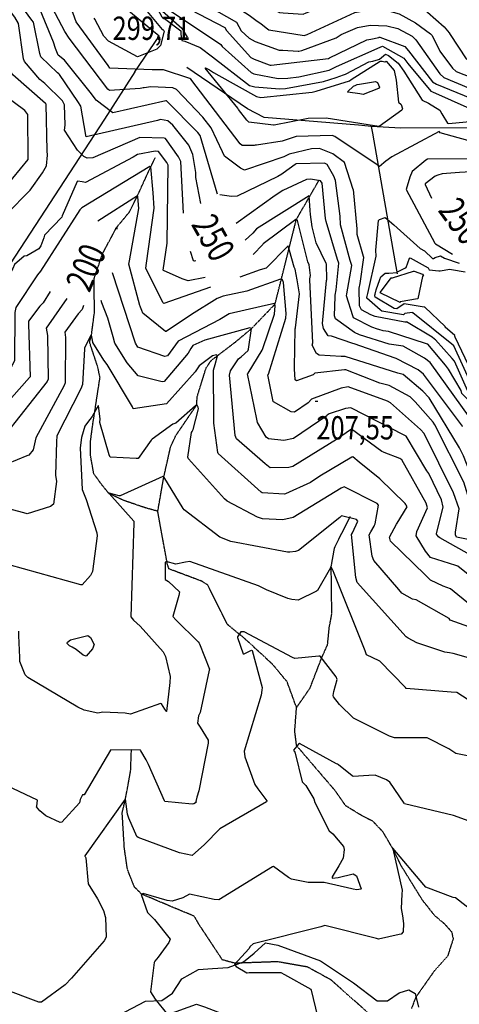
# Model space of a CAD drawing. Extents: x 512738 to 526043, y 4363318 to 4372599.
# Drawn here: x 519005 to 519665, y 4370135 to 4371614 of the extents above; entities that cross this region are included whole.
import ezdxf
from ezdxf.enums import TextEntityAlignment as Align

# ---------------------------------------------------------------- set-up
doc = ezdxf.new("R2010")
doc.units = 0
doc.header["$MEASUREMENT"] = 0
doc.linetypes.add('HIDDEN', pattern=[0.375, 0.25, -0.125])
for name, color, linetype in [('15', 7, 'CONTINUOUS'), ('38', 7, 'CONTINUOUS'), ('50', 7, 'CONTINUOUS'), ('51', 7, 'CONTINUOUS'), ('7', 7, 'CONTINUOUS'), ('8', 6, 'CONTINUOUS'), ('9', 7, 'CONTINUOUS')]:
    doc.layers.add(name, color=color, linetype=linetype)
doc.styles.get("Standard").update_dxf_attribs({"font": 'txt', "height": 0.2})

# ---------------------------------------------------------------- blocks, each defined once
blk = doc.blocks.new('COTA')
at = {"layer": '7', "color": 7, "linetype": 'Continuous'}
blk.add_line((-1.98, -0.02), (2.02, -0.02), dxfattribs=at)

msp = doc.modelspace()

# ---------------------------------------------------------------- linework, layer by layer
at = {"layer": '15', "color": 5, "linetype": 'HIDDEN'}
for points in [[(519138.73, 4370902.2), (519128.24, 4370915.05), (519115.76, 4370932.21), (519110.62, 4370960.75), (519111.08, 4370982.14), (519114.2, 4371005.55), (519125.12, 4371076.54), (519121.91, 4371092.1), (519109.52, 4371129.59), (519112.3, 4371140.26), (519116.9, 4371175.23), (519116.13, 4371224.53), (519129.01, 4371262.68), (519149.84, 4371301.83), (519169.18, 4371325.07), (519181.26, 4371349.63), (519193.37, 4371375.78), (519201.36, 4371393.09), (519208.16, 4371406.96)], [(519211.89, 4370875.63), (519221.05, 4370927.68), (519231.22, 4370972.78), (519238.72, 4370989.08), (519270.37, 4371035.55), (519271.01, 4371047.67), (519284.27, 4371090.58), (519292.08, 4371102.29), (519328.97, 4371130.46), (519352.78, 4371150.34), (519387.87, 4371186.85), (519392.54, 4371204.96), (519419.92, 4371313.97), (519427.89, 4371327.81), (519447.09, 4371360.9), (519454.24, 4371373.57)], [(519420.18, 4370580.96), (519406.13, 4370619.53), (519384.18, 4370645.96), (519339.38, 4370687.23), (519332.6, 4370692.38), (519316.55, 4370705.68), (519306.89, 4370725), (519286.72, 4370765.05), (519277.91, 4370770.67), (519228.72, 4370789.11), (519226.09, 4370797.02), (519211.89, 4370875.63), (519191.84, 4370881.33), (519161.1, 4370891.87), (519138.73, 4370902.2)], [(519627.55, 4370268.56), (519609.01, 4370292.02), (519576.51, 4370344.71), (519564.36, 4370369.64), (519550.17, 4370393.9), (519535.24, 4370409.7), (519516.79, 4370419.36), (519493.96, 4370433.42), (519478.65, 4370455.51), (519420.23, 4370523.8), (519417.55, 4370545.83), (519420.18, 4370580.96), (519440.36, 4370609.95), (519458.86, 4370657.81), (519466.73, 4370674.94), (519469.37, 4370701.29), (519473.15, 4370721.67), (519472.24, 4370792.84), (519477.27, 4370820.73), (519484.92, 4370836.41), (519500.93, 4370867.73)], [(519266.32, 4370267.65), (519239.26, 4370278.84), (519187.41, 4370300.79), (519176.91, 4370311.34), (519166.37, 4370337.69), (519161.7, 4370369.78), (519158.46, 4370422.88), (519163.33, 4370443.43), (519171.1, 4370485.58), (519172.32, 4370518.43)], [(519627.55, 4370268.56), (519642.54, 4370255.96), (519653.06, 4370243.94), (519655.31, 4370233.42), (519647.05, 4370207.88), (519627.51, 4370186.1), (519598.97, 4370145.53), (519592.8, 4370129.09)], [(519266.32, 4370267.65), (519272.95, 4370255.96), (519308.25, 4370202.62), (519327.03, 4370197.36), (519349.57, 4370198.12), (519390.89, 4370199.62), (519436.21, 4370191.78), (519471.26, 4370172.57), (519511.83, 4370136.52), (519568.17, 4370086.94), (519582.44, 4370067.41), (519587.7, 4370057.64)]]:
    msp.add_lwpolyline(points, dxfattribs=at)
at = {"layer": '38', "color": 7, "linetype": 'Continuous'}
msp.add_lwpolyline([(519153.52, 4370118.8), (519193.49, 4370140.15), (519218.01, 4370141.12), (519233.74, 4370151.82), (519247.79, 4370173.7), (519273.19, 4370187.5), (519293.84, 4370189.19), (519317.7, 4370190.74), (519340.36, 4370198.97), (519356.78, 4370211.95), (519373.55, 4370227.34), (519392.02, 4370224.2), (519456.32, 4370200.49), (519505.8, 4370167.53), (519541.22, 4370140.35), (519556.77, 4370140.34), (519574.26, 4370152.25), (519588.91, 4370156.94), (519598.14, 4370151.67), (519603.12, 4370131.07)], dxfattribs=at)
at = {"layer": '50', "color": 1, "linetype": 'Continuous'}
for points in [[(519177.26, 4371535.97), (519213.72, 4371589.56), (519150.74, 4371641.6), (519021.91, 4371749.27), (519044.1, 4371785.38), (519044.32, 4371828.57), (519042.38, 4371931.71), (519039.57, 4371946.24), (519037.8, 4371981.97), (519049.2, 4372004.81), (519067.63, 4372035.53)], [(519532.22, 4371453.88), (519513.23, 4371455.58), (519371.37, 4371467.42), (519346.32, 4371480.35), (519266.28, 4371534.53), (519255.5, 4371542.26)], [(519739.78, 4371543.04), (519727.28, 4371511.4), (519705.49, 4371454.8), (519686.65, 4371451.55), (519576.66, 4371451.35), (519532.22, 4371453.88)], [(519177.4, 4371535.84), (519132.01, 4371464.77), (518967.33, 4371212.91), (518944.59, 4371177.93)], [(519532.22, 4371453.88), (519534.04, 4371443.81), (519568.11, 4371248.81), (519571.07, 4371232.61)]]:
    msp.add_lwpolyline(points, dxfattribs=at)
at = {"layer": '51', "color": 1, "linetype": 'Continuous'}
msp.add_lwpolyline([(519209.92, 4371637.42), (519219.09, 4371626.83), (519247.8, 4371601.28), (519256.04, 4371587.83)], dxfattribs=at)
at = {"layer": '8', "linetype": 'Continuous'}
for points in [[(519175.16, 4371852.2), (519176.82, 4371852.32), (519202.51, 4371850.98), (519206.96, 4371847.58), (519223.5, 4371830.09), (519224.5, 4371820.86), (519236.45, 4371746.36), (519235.43, 4371739.9), (519237.77, 4371678.77), (519241, 4371672.8), (519281.18, 4371637.33), (519288.47, 4371633.82), (519329.86, 4371610.27), (519337, 4371597.2), (519348.97, 4371586.24), (519357.9, 4371581.5), (519394.05, 4371568.4), (519399.79, 4371568.41), (519422.73, 4371566.69), (519423.83, 4371566.81)], [(519063.5, 4371532.57), (519061.49, 4371534.27), (519036.21, 4371558.5), (519034.85, 4371563.52), (519025.15, 4371610.3), (519022.63, 4371613.31), (518983.1, 4371668.01), (518978.79, 4371666.03), (518954.45, 4371659.54), (518946.28, 4371660.5), (518886.55, 4371675.76), (518878.35, 4371676.73), (518841.51, 4371693.59), (518836.96, 4371696.46), (518797.68, 4371715.43), (518794.74, 4371719.83), (518793.34, 4371726.96), (518794.09, 4371729.01), (518803.85, 4371739.04), (518811.35, 4371744.26)], [(519423.83, 4371566.81), (519428, 4371567.8), (519479.72, 4371587), (519487.43, 4371591.72), (519511.82, 4371602.2), (519530.9, 4371605.68), (519555.59, 4371604.76), (519572.14, 4371600.77), (519593.77, 4371589.31), (519599.05, 4371583.85), (519635.23, 4371532.6), (519641.47, 4371527.26), (519678.22, 4371511.73), (519679.78, 4371511.25), (519740.47, 4371500.86), (519740.54, 4371500.86), (519740.56, 4371500.84), (519740.68, 4371500.52), (519742.3, 4371499.73), (519764.74, 4371491.3), (519766.13, 4371491.03)], [(519276.58, 4371338.22), (519268.79, 4371377.13), (519269.15, 4371384.38), (519264.53, 4371411.84), (519258.29, 4371425.39), (519234.68, 4371455.56), (519226.9, 4371462.19), (519215.9, 4371464.01), (519211.63, 4371462.63), (519104.41, 4371438.31), (519104.4, 4371438.29), (519104.38, 4371438.29), (519104.38, 4371438.3), (519104.36, 4371438.32), (519104.33, 4371438.34), (519103.97, 4371440.44), (519096.11, 4371483.98), (519091.71, 4371490.98), (519064.11, 4371532), (519063.5, 4371532.57)], [(519511.21, 4371516.55), (519514.61, 4371517.44), (519538.53, 4371521.36), (519541.7, 4371519.78), (519544.56, 4371512.62), (519543.33, 4371510.94), (519520.01, 4371501.94), (519515.08, 4371502.66), (519496.99, 4371505.31), (519496.9, 4371505.7), (519505.56, 4371514.41), (519508.96, 4371515.86), (519511.21, 4371516.55)], [(519478.42, 4371200.44), (519479.71, 4371208.11), (519483.76, 4371248.58), (519481.51, 4371254.13), (519464.61, 4371310.73), (519463.77, 4371315.54), (519458.67, 4371368.38), (519455.96, 4371372.2), (519441.17, 4371374.78), (519435.39, 4371374.08), (519399.62, 4371357.4), (519388.11, 4371350.2), (519329.39, 4371307.73)], [(519150.82, 4371299.33), (519151.14, 4371301.72), (519151.03, 4371301.91), (519150.86, 4371302.03), (519149.84, 4371301.83), (519148.26, 4371300.39)], [(519382.55, 4371186.71), (519367.04, 4371183.27), (519319.24, 4371172.21), (519304.78, 4371163.73), (519242.51, 4371131.19), (519234.56, 4371120.01), (519226.6, 4371109.22), (519222.59, 4371108.13), (519182, 4371122.12), (519178.55, 4371128.44), (519143.9, 4371233.96)], [(519545.92, 4371203.7), (519546.32, 4371204.75), (519562.07, 4371226.12), (519564.03, 4371226.2), (519595.6, 4371236.21), (519595.74, 4371236.29), (519595.89, 4371236.34), (519596.58, 4371236.17), (519609.43, 4371231.85), (519609.45, 4371231.85), (519610.83, 4371229.26), (519610.8, 4371229.25), (519610.44, 4371229.61), (519610.1, 4371230.06), (519609.31, 4371228.43), (519602.29, 4371194.99), (519601.74, 4371194.74), (519575.98, 4371190.09), (519575.87, 4371189.79)], [(519824.69, 4370853.83), (519823.17, 4370854.51), (519774.88, 4370879.2), (519757.02, 4370894.23), (519718.69, 4370936.28), (519715.92, 4370943.64), (519682.06, 4371014.21), (519680.91, 4371015.67), (519620.85, 4371099.19), (519612.41, 4371105.53), (519580.22, 4371123.66), (519559.22, 4371126.51), (519514.77, 4371140.71), (519507.1, 4371144.28), (519478.57, 4371164.98), (519477.19, 4371169.37), (519478.13, 4371198.18), (519478.42, 4371200.44)], [(519575.87, 4371189.79), (519575.61, 4371189.42), (519545.9, 4371203.64), (519545.92, 4371203.7)], [(519075.54, 4371195.26), (519044.08, 4371150.8), (519046.12, 4371139.58), (519047.54, 4371074.22), (519045.72, 4371070.67), (518984.48, 4370992.49), (518982.74, 4370992.44), (518935.52, 4370998.17), (518917.13, 4371008.34), (518830.6, 4371070.57), (518826.77, 4371073.74), (518742.32, 4371115.9), (518741.51, 4371116.55)], [(519466.27, 4371019.92), (519465.54, 4371019.33), (519415.55, 4370984.93), (519401.36, 4370982.21), (519378.19, 4370984.34), (519374.68, 4370986.9), (519361.46, 4371008.98), (519360.55, 4371014.14), (519346.68, 4371081.98), (519347.6, 4371082.96), (519368.61, 4371117.83), (519368.84, 4371118.93), (519387, 4371171.56), (519387.93, 4371184.48), (519387.34, 4371188.06), (519386.91, 4371188.02), (519384.6, 4371187.24), (519382.55, 4371186.71)], [(519740, 4370770.75), (519730.07, 4370779.18), (519697.75, 4370803.13), (519688.1, 4370806.46), (519635.21, 4370835.74), (519633.55, 4370837.14), (519630.32, 4370841.33), (519630.55, 4370842.5), (519640.22, 4370881.98), (519637.83, 4370892.8), (519619.05, 4370932.56), (519616.01, 4370936.35), (519584.73, 4370988.35), (519581.92, 4370989.87), (519501.58, 4371031.25), (519493.45, 4371030.34), (519469.38, 4371022.28), (519466.27, 4371019.92)], [(519413.24, 4370743.25), (519407.19, 4370744.92), (519375, 4370757.93), (519362.99, 4370763.89), (519259.91, 4370800.24), (519253.69, 4370799.08), (519239.08, 4370796.32), (519239.04, 4370796.36), (519224.42, 4370800.54), (519222.83, 4370798.82), (519222.74, 4370773.46), (519227.98, 4370770.41), (519244.68, 4370754.77), (519243.56, 4370749.47), (519234.61, 4370717.65), (519239.04, 4370712.76), (519272.39, 4370679.58), (519273.86, 4370677.72)], [(519686.17, 4370587.04), (519660.77, 4370603.39), (519652.17, 4370604.15), (519584.95, 4370609.72), (519583.74, 4370611.04), (519545.47, 4370650.85), (519544.24, 4370651.26), (519525.07, 4370660.25), (519523.16, 4370666.03), (519476.69, 4370782.17), (519475.09, 4370786.45), (519471.91, 4370793.09), (519471.62, 4370793.07), (519470.97, 4370790.69), (519451.59, 4370756.63), (519450.24, 4370755.74), (519422.51, 4370742.21), (519413.24, 4370743.25)], [(519273.86, 4370677.72), (519274.5, 4370676.8), (519289.35, 4370638.66), (519289.17, 4370637.08), (519275.35, 4370573.43), (519272.84, 4370568.47), (519271.49, 4370557.4), (519275.63, 4370551.3), (519287.58, 4370531.7), (519287.71, 4370527.33), (519273.48, 4370456.06), (519270.31, 4370446.46), (519269.22, 4370440.07), (519269.74, 4370439.57), (519270.16, 4370438.85), (519270.14, 4370438.68), (519266.2, 4370436.24), (519263.59, 4370435.82), (519222.24, 4370439.98), (519222.16, 4370440.72), (519197.89, 4370495.51), (519194.38, 4370502.16)], [(519194.38, 4370502.16), (519186.2, 4370515.92), (519185.75, 4370516.69), (519184.76, 4370517.09), (519141.52, 4370517.6), (519140.72, 4370516.68), (519101.1, 4370449.94), (519098.75, 4370449.87), (519095.58, 4370442.88), (519094.32, 4370437.78), (519068.06, 4370409.02), (519065.17, 4370408.34), (519043.72, 4370418.52), (519034.59, 4370425.84), (519029.84, 4370431.89), (519030.24, 4370433.06), (519031.46, 4370441.66), (519031.05, 4370442.06), (518985.61, 4370463.27), (518984.39, 4370466.67), (518975.51, 4370488.17), (518974.71, 4370487.55), (518965.12, 4370455.87), (518953.96, 4370443.6)]]:
    msp.add_lwpolyline(points, dxfattribs=at)
at = {"layer": '9', "color": 30, "linetype": 'Continuous'}
msp.add_line((519127.82, 4371188.82), (519126.63, 4371192.44), dxfattribs=at)
for points in [[(519147.18, 4371872.03), (519148.52, 4371872.28), (519219.4, 4371875.38), (519221.28, 4371875.04), (519257.81, 4371832.97), (519257.63, 4371828.68), (519253.2, 4371781.9), (519254.69, 4371774.01), (519256.45, 4371731.44), (519256.45, 4371721.15), (519268.28, 4371675.11), (519289.85, 4371659.16), (519349.15, 4371620.99), (519359.14, 4371613.33), (519366.86, 4371607.64), (519376.64, 4371600.44)], [(519128.6, 4371820.97), (519135.23, 4371823.52), (519183.2, 4371828.63), (519187.24, 4371827.96), (519204.99, 4371816.07), (519206.36, 4371810.85), (519217.81, 4371747.54), (519216.72, 4371738.99), (519217.67, 4371673.62), (519221.37, 4371665.26), (519243.77, 4371638.52), (519247.9, 4371636.06), (519312.5, 4371602.25), (519315.01, 4371597.67), (519351.51, 4371557.17), (519356.72, 4371554.65), (519379.05, 4371546.38), (519380.75, 4371545.95)], [(519185.13, 4371801.64), (519187.68, 4371801.49), (519199.21, 4371743.89), (519198.96, 4371736.32), (519202.76, 4371673.18), (519206.87, 4371662.96), (519223.07, 4371632.36), (519223.34, 4371632.34), (519306.71, 4371576.82), (519308.67, 4371573.78), (519351.92, 4371534.53), (519356.21, 4371532.94), (519392.68, 4371525.69), (519407.13, 4371526.34)], [(519178.42, 4371742.15), (519177.37, 4371735.03), (519184.85, 4371680.33), (519185.53, 4371678.59), (519217.95, 4371618.41), (519218.83, 4371617.48), (519220.97, 4371615.95), (519221.82, 4371615.89), (519246.26, 4371597.2), (519246.57, 4371592.11), (519248.08, 4371582.75), (519252.37, 4371581.82), (519275.31, 4371572.53), (519293.97, 4371558.08), (519349.55, 4371515.3), (519357.77, 4371513.49), (519394.71, 4371510.31), (519403.54, 4371510.89), (519460.88, 4371521.06), (519479.59, 4371527.38), (519490.85, 4371531.29), (519493.93, 4371532.5)], [(519188.13, 4371511.38), (519185.45, 4371510.97), (519139.43, 4371507.78), (519137.02, 4371509.76), (519078.84, 4371586.53), (519072.54, 4371596.28), (519039.13, 4371659.53), (519038.01, 4371661), (519006.37, 4371692.99), (518999.36, 4371697.62), (518983.25, 4371703.92), (518973.86, 4371702.75), (518944.85, 4371700.01), (518943.7, 4371700.66), (518915.39, 4371715.92), (518908.7, 4371718.16)], [(519117.78, 4371495.12), (519112.53, 4371502.76), (519071.62, 4371553.12), (519062.48, 4371560.81), (519058.47, 4371570.59), (519055.44, 4371580.3), (519035.08, 4371628.83), (519031.35, 4371632.22), (518990.05, 4371689.2), (518985.6, 4371690.82), (518957.55, 4371679.91), (518954.35, 4371677.8), (518937.26, 4371680.37), (518933.58, 4371682.17), (518894.6, 4371699.19), (518889.35, 4371699.62), (518866.6, 4371706.74), (518865.49, 4371707.37)], [(519101.78, 4371641.19), (519101.26, 4371643.56), (519083.5, 4371695), (519080.31, 4371701.33), (519078.24, 4371709.3), (519078.7, 4371710.82), (519079.6, 4371712.04), (519086.58, 4371713.94), (519144.45, 4371711.69), (519146.49, 4371710.02), (519172.12, 4371654.14), (519176.11, 4371650.95), (519218.47, 4371599.57), (519219.7, 4371599.48), (519221.06, 4371597.97), (519221.24, 4371597.05), (519216.04, 4371575.18), (519210.23, 4371569.76), (519183.08, 4371558.58), (519181.17, 4371558.48), (519138.04, 4371581.71), (519131.09, 4371589.58), (519117.26, 4371614.91), (519116.59, 4371616.34)], [(519289.63, 4371698.75), (519292.79, 4371691.87), (519307.69, 4371672.69), (519311.94, 4371670.57), (519366.13, 4371642.56), (519369.84, 4371638.1), (519394.62, 4371624.83), (519400.07, 4371624.19), (519430, 4371622.18), (519434.45, 4371624.25), (519497.74, 4371649.5), (519502.96, 4371649.5), (519558.55, 4371651.71), (519565.44, 4371649.86), (519601.65, 4371639.16), (519604.3, 4371636.65), (519641.78, 4371603.22), (519649.35, 4371594.15)], [(519358.31, 4371425.53), (519356.66, 4371425.26), (519338.44, 4371425.21), (519335.67, 4371427.55), (519261.35, 4371524.94), (519259.87, 4371525.54), (519220.43, 4371539), (519203.46, 4371538.9), (519140.08, 4371541.11), (519137.25, 4371545.1), (519089.13, 4371610.69), (519084.6, 4371623.31), (519064.62, 4371669.53), (519061.61, 4371674.56)], [(519185.09, 4371437.02), (519185.01, 4371437.02), (519114.47, 4371406.47), (519105.97, 4371406.27), (519100.93, 4371408.79), (519091.18, 4371418.09), (519071.95, 4371448.15), (519072.9, 4371455.45), (519071.95, 4371486.27), (519068.57, 4371492.2), (519042.35, 4371518.28), (519034.72, 4371524.01), (519011.84, 4371551.41), (519010.4, 4371555.24), (519003, 4371608.18), (518997.29, 4371617.8), (518981.62, 4371638.65), (518978.16, 4371638.86), (518885.54, 4371650.4), (518878.41, 4371652.48), (518863.48, 4371657.5), (518856.43, 4371660.74)], [(519376.64, 4371600.44), (519378.52, 4371599.06), (519431.69, 4371590.21), (519436.08, 4371591.64), (519507.89, 4371624.73), (519518.83, 4371626.79), (519556.01, 4371627.8), (519574.2, 4371622.89), (519598.66, 4371609.42), (519621.19, 4371592.63), (519623.56, 4371590.18), (519635.36, 4371566.95), (519654.53, 4371541.08), (519659.81, 4371536.44), (519682.62, 4371527.27), (519700.69, 4371523.65), (519752.27, 4371512.03), (519768.53, 4371504.03), (519785.7, 4371493.61), (519786.43, 4371492.91)], [(518981.91, 4371361.27), (518982.86, 4371362.1), (519017.36, 4371404.03), (519017.35, 4371405.66), (519016.77, 4371471.52), (519012.22, 4371477.6), (518965.31, 4371512.13), (518963.14, 4371516.38), (518941.01, 4371567.81), (518939.43, 4371568.08), (518876.37, 4371578.4), (518866.18, 4371582.11), (518830.6, 4371607.71), (518826.49, 4371610.97)], [(518967.3, 4371230.68), (518967.91, 4371231.66), (518968.09, 4371232.74), (518965.12, 4371237.36), (518956.78, 4371250.73), (518958.42, 4371259.36), (518984.61, 4371321.75), (519020.14, 4371358.25), (519038.78, 4371384.24), (519044.58, 4371394.37), (519046.53, 4371410.83), (519045.75, 4371417.27), (519044.27, 4371487.43), (519043.12, 4371488.38), (518994.45, 4371531.27), (518990.86, 4371537), (518985.89, 4371552.13), (518985.62, 4371564.5), (518977.89, 4371591.29), (518969.02, 4371594.88), (518940.16, 4371604.47), (518938.6, 4371604.43)], [(519380.75, 4371545.95), (519382.33, 4371545.61), (519468.35, 4371555.68), (519469.86, 4371556.57), (519525.83, 4371583.86), (519531.55, 4371584.7), (519543.64, 4371587.29), (519543.99, 4371587.77), (519545, 4371588.02), (519582.82, 4371573.69), (519588.45, 4371567.3), (519624.51, 4371520.67), (519630.49, 4371517.4), (519691.31, 4371492.02), (519701.52, 4371490.96), (519735.28, 4371492.41), (519736.18, 4371492.65)], [(519649.35, 4371594.15), (519651.06, 4371591.9), (519674.66, 4371555.19), (519682.7, 4371550.61), (519714.23, 4371540.97), (519741.99, 4371537.94), (519783.9, 4371525.26), (519787.01, 4371523.8), (519822.01, 4371479), (519821.57, 4371477.08), (519801.21, 4371408.12), (519800.75, 4371401.72), (519792.36, 4371381.23), (519784.53, 4371373.83), (519745.72, 4371335.7), (519730.46, 4371329.41), (519724.37, 4371327.06), (519724.5, 4371326.4), (519732.04, 4371315.11), (519734.23, 4371312.86)], [(519407.13, 4371526.34), (519423.44, 4371528.3), (519469.04, 4371538.19), (519480.38, 4371543.71), (519545.56, 4371572.89), (519549.12, 4371574.09), (519581.3, 4371556.2), (519587.15, 4371548.19), (519621.65, 4371506.97), (519624.53, 4371505.7), (519680.16, 4371480.87), (519685.85, 4371480.27), (519703.95, 4371478.05), (519704.19, 4371478.19)], [(519493.93, 4371532.5), (519494.88, 4371532.97), (519528.81, 4371550.84), (519534.87, 4371551.99), (519543.47, 4371554.33), (519544.5, 4371554.84), (519553.73, 4371562.31), (519558.48, 4371560.48), (519572.79, 4371549.02), (519581.23, 4371536.92), (519608.9, 4371493.28), (519618.07, 4371488.93), (519635.08, 4371478.26), (519638.47, 4371472.7), (519647.04, 4371458.62), (519648.72, 4371458.29), (519700.82, 4371463.2), (519708.29, 4371468.83), (519712.75, 4371471.65), (519715.61, 4371473.03)], [(519332.59, 4371480.1), (519331.9, 4371481.17), (519283.17, 4371541.37), (519283.6, 4371541.6), (519289.55, 4371538.69), (519295.55, 4371534.94)], [(519295.55, 4371534.94), (519303.32, 4371530.05), (519359.99, 4371498.57), (519366.83, 4371497.3), (519443.55, 4371505.43), (519449.79, 4371506.61), (519499.56, 4371522.07), (519502.02, 4371524.21), (519545.7, 4371551.6), (519548.8, 4371551.65), (519550.55, 4371551.3), (519552.81, 4371550.96)], [(519552.81, 4371550.96), (519553.27, 4371550.94), (519554.47, 4371551.25), (519554.71, 4371551.57), (519566.54, 4371537.73), (519569.68, 4371523.06), (519573.47, 4371490.45), (519577.03, 4371486.62), (519579.08, 4371480.03), (519578.41, 4371478.01), (519544.44, 4371453.57), (519537.45, 4371454.45), (519464.78, 4371466.18), (519437.61, 4371465.77), (519386.66, 4371455.71), (519385.57, 4371455.46), (519348.55, 4371460.29), (519345.59, 4371463.09), (519333.23, 4371479.13), (519332.59, 4371480.1)], [(519505.45, 4371358.96), (519505.44, 4371359.04), (519492.42, 4371399.74), (519474.63, 4371412.51), (519454.78, 4371420.64), (519442.78, 4371420.06), (519409.06, 4371412.16), (519401.36, 4371408.11), (519341.87, 4371388.15), (519336.16, 4371391.02), (519311.81, 4371409.11), (519309.16, 4371415.7), (519292.13, 4371451.45), (519279.35, 4371467.73), (519239.79, 4371509.31), (519234.63, 4371511.65), (519201.32, 4371513.19), (519191.57, 4371511.86), (519189.68, 4371511.6), (519188.13, 4371511.38)], [(519301.7, 4371352.27), (519300.9, 4371353.59), (519275.32, 4371440.01), (519271.77, 4371444.85), (519224.93, 4371492), (519223.91, 4371492.13), (519144.18, 4371474.33), (519142.57, 4371475.54), (519119.46, 4371493.18), (519117.78, 4371495.12)], [(519769.79, 4371484.93), (519770.94, 4371483.81), (519777.01, 4371458.49), (519776.98, 4371457.82), (519774.45, 4371444.76), (519774, 4371444.57), (519763.61, 4371408.56), (519757.98, 4371405.38), (519744.59, 4371400.89), (519744.56, 4371400.91), (519744.08, 4371400.86), (519690.99, 4371385.86), (519664.76, 4371384.8), (519638.98, 4371382.62), (519632.24, 4371380.6)], [(519250.48, 4371323.63), (519246.58, 4371401.34), (519242.74, 4371408.23), (519223.29, 4371435.69), (519221.33, 4371436.22), (519185.17, 4371437.03), (519185.09, 4371437.02)], [(519698.74, 4371426.56), (519695.38, 4371427.86), (519635.99, 4371443.99), (519634.69, 4371445.81), (519634.13, 4371446.02), (519563.26, 4371407.88), (519554.03, 4371401.83), (519544.61, 4371393.72), (519544.24, 4371393.67), (519543.89, 4371393.73), (519542.75, 4371395.01), (519477.56, 4371438.53), (519473.53, 4371440.18), (519419.45, 4371438.75), (519398.49, 4371431.65), (519360.11, 4371425.76), (519358.31, 4371425.53)], [(519225.84, 4371278.89), (519225.82, 4371279.08), (519227.38, 4371395.63), (519225.42, 4371399.41), (519213.15, 4371415.98), (519207.74, 4371416.86), (519181.64, 4371411.83), (519174.84, 4371407.7), (519103.26, 4371369.8), (519098.48, 4371370.59), (519091.63, 4371371.63), (519090.87, 4371371.18), (519068.37, 4371319.59), (519067.69, 4371317.33), (519041.67, 4371290.61), (519040.61, 4371286.36), (519036.35, 4371274.45), (519035.26, 4371272.72)], [(519200.65, 4371393.48), (519199.85, 4371393.7), (519097.97, 4371331.42), (519095.05, 4371328.71), (519035.61, 4371236.46), (519031.49, 4371231.08), (518998.51, 4371181.95), (518997.5, 4371174.37), (518996.79, 4371101.8), (518993.35, 4371095.08), (518986.86, 4371084.28), (518986.01, 4371083)], [(519291.05, 4371212.35), (519221.03, 4371188), (519219.59, 4371189.15), (519193.75, 4371240.98), (519194.97, 4371248.47), (519206.42, 4371331.05), (519205.05, 4371353.99), (519201.36, 4371393.09), (519200.65, 4371393.48)], [(519541.69, 4371149.23), (519533.39, 4371152.16), (519505.74, 4371166.12), (519504.61, 4371169.08), (519495.19, 4371199.45), (519495.68, 4371202.37), (519503.45, 4371245.11), (519500.78, 4371252.23), (519486.28, 4371305.91), (519485.78, 4371318.84), (519478.62, 4371372.78), (519476.06, 4371379.23), (519466.04, 4371396.35), (519462.17, 4371398.36), (519419.54, 4371397.36), (519418.37, 4371396.52), (519400.07, 4371383.32), (519398.34, 4371382.2)], [(519714.92, 4371405.17), (519710.53, 4371405.31), (519617.01, 4371404.77), (519614.54, 4371402.85), (519593.69, 4371385.99), (519590.35, 4371377.7), (519584.71, 4371358.98), (519584.75, 4371358.84), (519627.97, 4371278.46), (519629.01, 4371277.54), (519654.38, 4371261.66)], [(519398.34, 4371382.2), (519392.28, 4371378.54), (519330.81, 4371348.92), (519322.67, 4371348.41), (519305.09, 4371351.2)], [(519632.24, 4371380.6), (519628.07, 4371379.04), (519613.39, 4371367.38), (519613.53, 4371366.34), (519622.72, 4371345.84)], [(519185.21, 4371183.75), (519184.74, 4371184.96), (519168.42, 4371246.84), (519169.41, 4371251.95), (519183.56, 4371330.37), (519181.68, 4371348.25), (519181.6, 4371349.62), (519181.56, 4371349.66), (519181.52, 4371349.68), (519181.26, 4371349.63), (519121.97, 4371311.33)], [(519440.6, 4371327.49), (519439.04, 4371349.63), (519439.04, 4371349.69), (519439.03, 4371349.69), (519359.95, 4371299.93), (519354.47, 4371293.27), (519343.28, 4371282.87)], [(519627.54, 4371134.33), (519623.78, 4371137.08), (519585.12, 4371160.08), (519585.04, 4371159.96), (519584.99, 4371159.85), (519582.74, 4371159.9), (519538.37, 4371168.36), (519531.94, 4371170.55), (519517.6, 4371178.34), (519514.59, 4371184.48), (519514.08, 4371210.96), (519515.76, 4371217.61), (519521.43, 4371256.74), (519520.85, 4371258.53), (519511.36, 4371291.54), (519510.99, 4371299.9), (519505.46, 4371358.84), (519505.45, 4371358.96)], [(519669.55, 4371003.11), (519669.25, 4371003.5), (519610.79, 4371081.66), (519602.67, 4371088.06), (519569.95, 4371105.19), (519568.18, 4371105.49), (519506.55, 4371127.04), (519504.8, 4371127.93), (519472.8, 4371138.6), (519467.49, 4371139.32), (519460.75, 4371150.34), (519459.06, 4371157.79), (519465.32, 4371222.57), (519465.67, 4371223.94), (519465.26, 4371246.65), (519464.63, 4371247.68), (519449.45, 4371278.79), (519443.81, 4371302.73), (519440.98, 4371321.53), (519440.6, 4371327.49)], [(519440.2, 4371224.87), (519441.1, 4371230.09), (519439.27, 4371245.74), (519436.95, 4371250.39), (519421.43, 4371312.59), (519419.92, 4371313.97), (519419.14, 4371313.96), (519370.27, 4371277.4), (519369.62, 4371276.24), (519355.27, 4371261.43)], [(519526.23, 4371198.92), (519527.36, 4371202.67), (519539.58, 4371259.03), (519539.38, 4371268.02), (519543.08, 4371312.39), (519544.94, 4371313.96), (519553.48, 4371317.04), (519566.24, 4371305.85), (519605.68, 4371270.67), (519612.54, 4371267.12), (519624.48, 4371255.37), (519625.06, 4371255.18), (519625.68, 4371255.17), (519628.26, 4371256.66), (519636.41, 4371259.17), (519642.54, 4371256.11), (519664.11, 4371248.2)], [(519282.99, 4371226.79), (519257.67, 4371221.93), (519248.57, 4371224.82), (519220.37, 4371237.6), (519220.2, 4371238.11), (519225.89, 4371278.55), (519225.84, 4371278.89)], [(519416.73, 4371242.52), (519409.39, 4371267.32), (519407.48, 4371273.89), (519407.36, 4371273.91), (519374.35, 4371241.01), (519365.75, 4371238.34), (519334.86, 4371227.59)], [(519035.26, 4371272.72), (519033.35, 4371270.01), (519015.47, 4371259.51), (519011.21, 4371259.07), (518996.94, 4371246.45), (518994.03, 4371240.55), (518962.06, 4371188.4), (518961.84, 4371182.85), (518964.12, 4371144.18), (518962.52, 4371137.27), (518955.26, 4371112.25), (518951.79, 4371109.3), (518942, 4371106.43), (518934.23, 4371109.13), (518874.48, 4371150.9), (518870.62, 4371156.45), (518870.76, 4371159.43), (518875.11, 4371164.69), (518941.45, 4371216.65), (518945.29, 4371221.34), (518961.46, 4371227.8), (518967.3, 4371230.68)], [(519269, 4371251.8), (519266.88, 4371251.23), (519265.58, 4371251.8), (519261.08, 4371265.98)], [(519545.05, 4371223.65), (519546.75, 4371227.93), (519553.19, 4371233.2), (519558.56, 4371233.53), (519571.07, 4371234.39), (519571.1, 4371234.6), (519571.87, 4371235.26), (519583.83, 4371241.4), (519584.12, 4371241.21), (519584.78, 4371242.13), (519590.01, 4371256.12), (519590.93, 4371256.65), (519617.64, 4371241.2), (519619.16, 4371238.28), (519633.7, 4371236.65), (519635.78, 4371237.12), (519650.4, 4371239.49), (519652.82, 4371239.1), (519673.21, 4371235.62)], [(519593.82, 4371044.66), (519590.96, 4371047.5), (519559.05, 4371064.45), (519545.15, 4371067.93), (519494.21, 4371088.29), (519492.39, 4371088.03), (519447.73, 4371083.09), (519445.24, 4371080.7), (519420.17, 4371071.74), (519418.01, 4371072.96), (519417.29, 4371089.92), (519417.18, 4371091.65), (519418.34, 4371149.75), (519418.68, 4371151.39), (519424.75, 4371202.34), (519421.08, 4371223.31), (519417.88, 4371239.37), (519416.73, 4371242.52)], [(519385.22, 4371040.57), (519384.44, 4371043.32), (519376.89, 4371080.75), (519377.86, 4371081.79), (519403.98, 4371165.71), (519404.49, 4371172.83), (519400.66, 4371219.22), (519399.15, 4371223.5), (519398.13, 4371224.59), (519395.94, 4371224.25), (519345.57, 4371206.41), (519309.89, 4371198.62), (519301.27, 4371195.16), (519262.6, 4371171.39), (519224.58, 4371145.71), (519223.42, 4371145.83), (519189.59, 4371173.46), (519187.97, 4371177.16), (519185.73, 4371182.46), (519185.21, 4371183.75)], [(519743.68, 4370852.32), (519741.49, 4370853.71), (519702.95, 4370876.65), (519702.89, 4370877.25), (519670.85, 4370959.07), (519665.04, 4370970.86), (519619.26, 4371046.34), (519609.55, 4371055.99), (519580.42, 4371081.06), (519572.5, 4371083.08), (519493.16, 4371108.32), (519487.32, 4371108.03), (519454.16, 4371110.38), (519449.94, 4371112.95), (519443.68, 4371125.31), (519444.77, 4371128.94), (519440.13, 4371223.2), (519440.2, 4371224.87)], [(519537.79, 4371200.4), (519538.04, 4371201.7), (519539.95, 4371208.26), (519545.05, 4371223.65)], [(519050.42, 4371205.7), (519039.82, 4371188.66), (519034.76, 4371183.83), (519017.62, 4371161.04), (519017.83, 4371156.97), (519020.14, 4371077.57), (519019.39, 4371076.69), (518980.82, 4371033.27), (518972.64, 4371031.93), (518939.62, 4371033.01), (518931.67, 4371038.14), (518798.96, 4371116.03), (518797.3, 4371116.81), (518767.14, 4371142.58), (518760.16, 4371151.19)], [(519657.79, 4371138.94), (519657.69, 4371139.86), (519643.13, 4371152.2), (519643.15, 4371153.02), (519612.57, 4371182.23), (519611.96, 4371182.18), (519581.98, 4371187.55), (519581.72, 4371187.11), (519570.64, 4371180.03), (519566.8, 4371180.39), (519538.09, 4371197.34), (519537.64, 4371199.33), (519537.79, 4371200.4)], [(519100.4, 4371184.91), (519098.15, 4371178.84), (519092.14, 4371172.31), (519072.52, 4371144.92), (519073.14, 4371136.6), (519073.01, 4371068.83), (519071.34, 4371064.44), (519028.84, 4370986.11), (519025.03, 4370968.12), (519018.29, 4370960.17), (519015.19, 4370958.8), (518986.43, 4370947.06), (518985.51, 4370947.17), (518972.04, 4370949.03), (518963.66, 4370949.31)], [(519347.65, 4371117.75), (519347.85, 4371119.43), (519352.78, 4371150.34), (519350.06, 4371151.17), (519282.55, 4371132.89), (519264.61, 4371124.79), (519261.33, 4371120.02), (519257.37, 4371113.3), (519221.26, 4371070.57), (519218.63, 4371070.1), (519182.46, 4371079.06), (519166.06, 4371098.84), (519147.19, 4371128.36), (519144.94, 4371137.65), (519136.93, 4371165.62), (519127.82, 4371188.82)], [(519594.34, 4371174.03), (519593.69, 4371174.34), (519582.96, 4371172.62), (519580.74, 4371170.78), (519548.24, 4371176.23), (519545.92, 4371178.2), (519525.69, 4371195.89), (519525.94, 4371197.74), (519526.23, 4371198.92)], [(519687.32, 4371055.95), (519684.75, 4371061.73), (519656.3, 4371124.27), (519653.5, 4371126.87), (519594.94, 4371173.7), (519594.34, 4371174.03)], [(519754.32, 4370916.48), (519752.88, 4370917.83), (519726.5, 4370959.13), (519721.18, 4370973.08), (519689.23, 4371032.24), (519687.07, 4371034.55), (519668.58, 4371052.45), (519667.36, 4371057.19), (519648.49, 4371089.15), (519643.62, 4371094.95), (519617.16, 4371126.53), (519615.54, 4371127.33), (519558.18, 4371145.94), (519550.45, 4371146.99), (519543.62, 4371148.63), (519541.69, 4371149.23)], [(519300.76, 4371110.33), (519299.89, 4371110.81), (519293.82, 4371109), (519274, 4371094.26), (519268.23, 4371085.36), (519224.87, 4371037), (519224.71, 4371036.91), (519174.87, 4371029.81), (519174.09, 4371032.44), (519135.79, 4371095.99), (519130.67, 4371102.83), (519114.36, 4371129.04), (519113.95, 4371132.65), (519112.3, 4371140.26), (519112.19, 4371140.33), (519112.07, 4371140.35), (519111.56, 4371139.9), (519101.92, 4371121.25), (519101.72, 4371120.23)], [(519680.84, 4371050.12), (519679.47, 4371051.84), (519657.47, 4371101.31), (519653.91, 4371105.45), (519628.67, 4371133.23), (519627.54, 4371134.33)], [(519695.16, 4371060.05), (519693.5, 4371063.8), (519658.46, 4371137.22), (519657.79, 4371138.94)], [(519101.72, 4371120.23), (519101.63, 4371119.23), (519098.87, 4371065.93), (519096.46, 4371059.56), (519060.43, 4370989.2), (519059.74, 4370979.95), (519058.52, 4370930.13), (519059.84, 4370920.65), (519055.21, 4370886.66), (519050.7, 4370882.76), (519015.94, 4370872.08), (519014.08, 4370872.32), (518935.96, 4370893.19), (518922.22, 4370901.02), (518872.37, 4370932.76), (518869.94, 4370934.06)], [(519550.73, 4370964.32), (519548.31, 4370965.74), (519502.58, 4370998.85), (519479.93, 4370983.78), (519414.58, 4370943.06), (519408.79, 4370941.52), (519380.36, 4370941.08), (519373.27, 4370946.78), (519329.83, 4370984.54), (519327.82, 4370989.37), (519319.62, 4371079.96), (519321.16, 4371086.67), (519332.91, 4371104.88), (519336.9, 4371107.85), (519347.49, 4371117.26), (519347.65, 4371117.75)], [(519584.15, 4370885.84), (519583.21, 4370887.18), (519545.11, 4370924.47), (519514.37, 4370949.69), (519504.71, 4370957.46), (519503.21, 4370957.12), (519455.17, 4370928.6), (519441.1, 4370918.78), (519403.62, 4370901.93), (519401.94, 4370901.54), (519368.77, 4370903.63), (519367.26, 4370904.57), (519302.32, 4370962.68), (519301.97, 4370964.18), (519296.17, 4371008.09), (519296.23, 4371016.15), (519295.56, 4371087.8), (519298.22, 4371096.43), (519301.29, 4371109.42), (519300.76, 4371110.33)], [(519658.6, 4370842.38), (519658.62, 4370844.5), (519664.38, 4370879.63), (519656, 4370903.32), (519611.63, 4370992.77), (519606.44, 4370998.77), (519561.03, 4371038.79), (519556.91, 4371041.17), (519497.74, 4371062.52), (519487.03, 4371060.63), (519442.6, 4371044.09), (519437.77, 4371038.67), (519417.09, 4371024.76), (519412.32, 4371025.06), (519385.37, 4371040.19), (519385.22, 4371040.57)], [(519899.09, 4370751.74), (519897.76, 4370752.1), (519867.47, 4370759.33), (519855.18, 4370772.42), (519821.87, 4370795.99), (519811.37, 4370799.24), (519739.92, 4370826.13), (519737.12, 4370829.37), (519702.89, 4370853.56), (519695.39, 4370854.38), (519682.66, 4370857.79), (519681.96, 4370863.99), (519679.15, 4370893.21), (519671.28, 4370919.21), (519628, 4371005.71), (519625.21, 4371009.54), (519598.11, 4371040.24), (519593.82, 4371044.66)], [(519263.52, 4370995.61), (519265.17, 4370998.55), (519272.75, 4371029.42), (519272.28, 4371032.23), (519271.23, 4371035.18), (519270.82, 4371035.48), (519270.37, 4371035.55), (519268.31, 4371033.96), (519239.13, 4371008.18), (519234.41, 4371006.43), (519203.28, 4370983.99), (519202.01, 4370982.31), (519182.64, 4370955.08), (519179.43, 4370954.84), (519140.16, 4370957.12), (519138.93, 4370960.57), (519125.04, 4371008.97), (519125.18, 4371014.42), (519122.78, 4371034.29), (519122.51, 4371034.41), (519122.21, 4371034.28), (519120.9, 4371031.75), (519113.48, 4371017.92), (519106.56, 4371009.1)], [(519106.56, 4371009.1), (519102.4, 4371003.65), (519097.13, 4370986.72), (519095.33, 4370970.81), (519098.53, 4370908.46), (519104.31, 4370893.62), (519120.19, 4370843.5), (519121.01, 4370838.72), (519113.95, 4370785.46), (519111.06, 4370779.08), (519098.11, 4370765.13), (519096.51, 4370765.35), (518945.18, 4370807.46), (518927.04, 4370807.82), (518911.03, 4370813.03), (518909.05, 4370815.53), (518898.59, 4370825.72), (518895.34, 4370828.46)], [(519537.43, 4370855.06), (519538.24, 4370856.83), (519543.12, 4370884.67), (519541.25, 4370887.34), (519491.71, 4370912.43), (519487.27, 4370910.38), (519415.25, 4370866.32), (519399.83, 4370863.05), (519369.29, 4370864.4), (519361.57, 4370866.72), (519315.97, 4370890.94), (519312.02, 4370894.6), (519258.18, 4370954.68), (519257.05, 4370957.23), (519262.51, 4370993.81), (519263.52, 4370995.61)], [(519839.21, 4370691.58), (519837.55, 4370692.49), (519765.83, 4370741.73), (519759.02, 4370742.93), (519698.63, 4370759.1), (519690.15, 4370770.63), (519662.32, 4370793.35), (519659.39, 4370794.13), (519621.4, 4370806.3), (519613.62, 4370815.86), (519599.72, 4370838.69), (519600.98, 4370845.44), (519616.9, 4370880.76), (519614.74, 4370887.79), (519578.49, 4370953.15), (519575.2, 4370955.09), (519551.69, 4370963.93), (519550.73, 4370964.32)], [(519408.37, 4370814.22), (519406.61, 4370814.12), (519321.38, 4370830.27), (519305.2, 4370837.09), (519251.28, 4370878.06), (519249.84, 4370880.12), (519221.05, 4370927.68), (519219.46, 4370927.96), (519155.3, 4370898.74), (519154, 4370898.84), (519138.72, 4370902.78), (519138.53, 4370902.58), (519138.73, 4370902.2), (519175.76, 4370860.7), (519176.06, 4370858.13), (519171.26, 4370717.15), (519175.29, 4370712.41)], [(519806.37, 4370675.4), (519801.54, 4370678.56), (519747.16, 4370723.99), (519745.58, 4370724.24), (519682.92, 4370733.79), (519681.13, 4370734.89), (519651.56, 4370759.04), (519640.38, 4370763.45), (519621.43, 4370772.24), (519613.17, 4370780.2), (519561.35, 4370831), (519559.99, 4370836.9), (519570.16, 4370856.27), (519571.38, 4370857.79), (519586.52, 4370882.3), (519584.94, 4370884.7), (519584.15, 4370885.84)], [(519650.03, 4370663.04), (519642.66, 4370664.25), (519602.33, 4370677.4), (519600.8, 4370678.28), (519587.85, 4370685.28), (519584.69, 4370687.33), (519511.16, 4370768.76), (519509.08, 4370776.08), (519502.72, 4370840.97), (519504.28, 4370843.23), (519512.43, 4370860.65), (519510.33, 4370863.19), (519487.7, 4370868.69), (519484.95, 4370866.27), (519423.32, 4370816.58), (519418.66, 4370815.49), (519410.05, 4370814.34), (519408.37, 4370814.22)], [(519830.13, 4370630.85), (519825.26, 4370632.66), (519781.46, 4370645.08), (519774.45, 4370651.53), (519737.73, 4370681.19), (519728.04, 4370684.47), (519650.93, 4370712.11), (519649.45, 4370714.45), (519599.68, 4370742.88), (519594.35, 4370743.61), (519578.38, 4370752.85), (519573.76, 4370758.42), (519536.17, 4370801.9), (519533.9, 4370808.22), (519529.36, 4370840.11), (519531.71, 4370844.97), (519536.61, 4370853.39), (519537.43, 4370855.06)], [(519908.16, 4370728.96), (519906.95, 4370729.48), (519863.03, 4370736.15), (519856.31, 4370743.08), (519822.65, 4370773.34), (519816.81, 4370774.96), (519738.87, 4370795.52), (519735.38, 4370798.85), (519701.71, 4370829.45), (519693.07, 4370830.22), (519660.46, 4370836.65), (519658.73, 4370840.57), (519658.6, 4370842.38)], [(519175.29, 4370712.41), (519185.54, 4370702.93), (519220.1, 4370664.5), (519223.61, 4370657.6), (519230.69, 4370627.49), (519229.77, 4370618.53), (519225.02, 4370574.99), (519224.6, 4370574.91), (519222.64, 4370578.45), (519217.35, 4370586.7), (519215.73, 4370586.94), (519170.98, 4370570.89), (519163, 4370572.68), (519129.34, 4370573.9), (519121.72, 4370572.68), (519101.24, 4370576.96), (519091.76, 4370581.73), (519017, 4370625.92), (519012.76, 4370630.01), (519004.97, 4370649.98), (519004.98, 4370656.17), (519003.2, 4370689.36), (519003.25, 4370695.62)], [(519079.44, 4370673.87), (519075.9, 4370677.33), (519075.88, 4370678.26), (519076.26, 4370679.18), (519081.08, 4370682.47), (519106.97, 4370689.1), (519111.01, 4370686.08), (519116.3, 4370675.81), (519113.67, 4370669.08), (519104.2, 4370658.15), (519099.81, 4370659.79), (519089.29, 4370668.03), (519083.42, 4370671.61), (519079.44, 4370673.87)], [(519474.95, 4370599.13), (519476.16, 4370605.24), (519481.15, 4370623.22), (519479.49, 4370627.26), (519455.86, 4370658.29), (519453.79, 4370658.11), (519417.84, 4370654.46), (519414.32, 4370656.31), (519341.54, 4370694.81), (519336.52, 4370694.87), (519331.4, 4370687.4), (519331.42, 4370686.21), (519339.95, 4370661.56), (519341.51, 4370661.42), (519352.45, 4370667.32), (519353.43, 4370666.62), (519368.75, 4370611.14), (519368.32, 4370606.83)], [(519774.74, 4370597.23), (519772.12, 4370598.74), (519722.63, 4370627.21), (519715.27, 4370638.44), (519702.8, 4370648.4), (519699.23, 4370649.57), (519655.17, 4370662.12), (519650.03, 4370663.04)], [(519368.32, 4370606.83), (519366.99, 4370599.51), (519341.76, 4370515.4), (519342.7, 4370507.04), (519357.72, 4370465.54), (519361.86, 4370458.88), (519375.52, 4370440.72), (519375.05, 4370439.45), (519305.01, 4370398.62), (519282.25, 4370375.03), (519263.38, 4370358.54), (519244.61, 4370362.55), (519182.24, 4370385.57), (519180.22, 4370387.35), (519168.29, 4370414.8), (519166.69, 4370419.41)], [(519686.76, 4370506.36), (519659.1, 4370511.7), (519649.06, 4370519), (519616.07, 4370535.34), (519611.3, 4370535.29), (519567.18, 4370535.46), (519559.86, 4370537.71), (519505.54, 4370565.18), (519484.74, 4370585.37), (519475.66, 4370597.07), (519474.95, 4370599.13)], [(519481.44, 4370495.77), (519480.03, 4370496.65), (519424.63, 4370526.81), (519423.32, 4370526.12), (519415.6, 4370516.96), (519416.18, 4370515.86), (519416.94, 4370515.36), (519418.11, 4370512.57), (519428.56, 4370469.49), (519433.97, 4370463.93), (519446.35, 4370443.8), (519447.42, 4370438.34), (519468.93, 4370395.77), (519474.65, 4370391.45), (519490.63, 4370372.32), (519491.91, 4370367.85), (519490.01, 4370354.51), (519483.48, 4370343.31), (519473.43, 4370326.58), (519473.61, 4370325.27), (519474.42, 4370324.47), (519482.52, 4370325.77), (519505.09, 4370331.32), (519510.25, 4370328.22), (519517.02, 4370308.52), (519516.6, 4370307.98), (519510.65, 4370307.36), (519505.21, 4370308.27)], [(519798.11, 4370369.77), (519796.47, 4370369.94), (519697.98, 4370401.19), (519692.74, 4370405.08), (519662.91, 4370416.11), (519655.63, 4370418.69), (519582.24, 4370436.3), (519581.82, 4370437.18), (519560.07, 4370468.86), (519555.39, 4370472.2), (519538.17, 4370479.53), (519528.75, 4370478.92), (519505, 4370477.41), (519503.95, 4370478.31), (519482.94, 4370494.78), (519481.44, 4370495.77)], [(519166.69, 4370419.41), (519166.35, 4370420.81), (519163.33, 4370443.43), (519163.11, 4370443.46), (519102.21, 4370358.41), (519102.15, 4370358.3), (519102.13, 4370358.18), (519102.51, 4370357.67), (519102.98, 4370357.29), (519103.67, 4370355.12), (519107.14, 4370316.38), (519121.27, 4370293.58), (519130.24, 4370276.06), (519133, 4370266.86)], [(519691.91, 4370268.11), (519686.37, 4370273.81), (519658.86, 4370295.19), (519655.33, 4370295.7), (519614.15, 4370311.23), (519611.06, 4370314.45), (519564.53, 4370369.96), (519564.34, 4370369.86), (519564.34, 4370369.77), (519564.36, 4370369.64)], [(519564.36, 4370369.64), (519564.64, 4370368.95), (519578.85, 4370306.72), (519578.19, 4370300.46), (519577.5, 4370278.94), (519579.09, 4370267.86)], [(519505.21, 4370308.27), (519503.11, 4370308.72), (519461.86, 4370318.22), (519437.63, 4370318.18), (519412.73, 4370323.21), (519408.34, 4370325.74), (519385.84, 4370342.12), (519383.92, 4370341.79), (519303.6, 4370291.95), (519296.68, 4370292.63), (519259.26, 4370300.76), (519249.33, 4370295.16), (519233.27, 4370289.97), (519225.79, 4370291.07), (519189.82, 4370301.58), (519187.41, 4370300.79), (519187.06, 4370300.03), (519196.64, 4370273), (519202.54, 4370267.02)], [(519133.02, 4370266.86), (519133.35, 4370265.8), (519134.31, 4370236.07), (519131.5, 4370230.68), (519082.55, 4370174.46), (519072.66, 4370164.7), (519037.3, 4370138.48), (519033.43, 4370138.27), (518978.53, 4370158.87), (518977.82, 4370160.05), (518960.18, 4370188.38), (518955.34, 4370191.59), (518945.58, 4370197.95), (518945.52, 4370197.93), (518907.5, 4370177.1), (518904.7, 4370176.58)], [(519202.56, 4370267.02), (519207.01, 4370262.54), (519230.26, 4370233.12), (519228.61, 4370227.91), (519212.22, 4370206.12), (519207.44, 4370199.84)], [(519579.11, 4370267.86), (519580.72, 4370256.8), (519580.44, 4370243.84), (519577.2, 4370240.8), (519574.37, 4370240.18), (519543.03, 4370232.87), (519540.17, 4370233.91), (519462.42, 4370253.54), (519456.41, 4370251.79), (519355.03, 4370226.04), (519350.61, 4370221.84)], [(519350.61, 4370221.84), (519348.51, 4370218.72), (519327.02, 4370195.11), (519329.36, 4370191.9), (519345.74, 4370182.27), (519345.79, 4370182.26), (519345.85, 4370182.26), (519346.1, 4370182.43), (519346.27, 4370182.62), (519348.89, 4370183.18), (519396.65, 4370182.83), (519401.98, 4370180.03), (519441.48, 4370157.82), (519442.13, 4370156.56), (519451.54, 4370116.66)], [(519207.44, 4370199.84), (519206.45, 4370198), (519200.72, 4370153.75), (519207.96, 4370143.09), (519226.67, 4370120.01), (519226.97, 4370120.01), (519269.78, 4370135.26), (519282.02, 4370131.18), (519314.65, 4370118.95), (519324.17, 4370119.64), (519380.39, 4370117.67), (519380.9, 4370115.16), (519361.08, 4370065.66), (519362.15, 4370065.24), (519403.1, 4370036.61), (519404, 4370031.39), (519401.77, 4370021.29), (519397.19, 4370019.84), (519346.07, 4370005.51), (519344.54, 4370005.5)]]:
    msp.add_lwpolyline(points, dxfattribs=at)

# ---------------------------------------------------------------- block references
at = {"layer": '7', "color": 7, "linetype": 'Continuous'}
msp.add_blockref('COTA', (519449.93, 4371041.1), dxfattribs=at)

# ---------------------------------------------------------------- texts
at = {"layer": '7', "color": 7, "linetype": 'Continuous', "width": 0.8}
for s, p in [('299,71', (519144.01, 4371601.23)), ('207,55', (519449.93, 4371001.1))]:
    msp.add_text(s, height=35, dxfattribs=at).set_placement(p, align=Align.MIDDLE_LEFT)
at = {"layer": '8', "linetype": 'Continuous', "width": 0.75}
for s, rotation, p in [('250', 305.873658, (519647.676223, 4371339.199998)), ('250', 299.209233, (519278.676869, 4371316.480007)), ('200', 67.418328, (519090.843338, 4371210.56))]:
    msp.add_text(s, height=40, rotation=rotation, dxfattribs=at).set_placement(p, align=Align.MIDDLE_LEFT)

doc.saveas('drawing.dxf')
